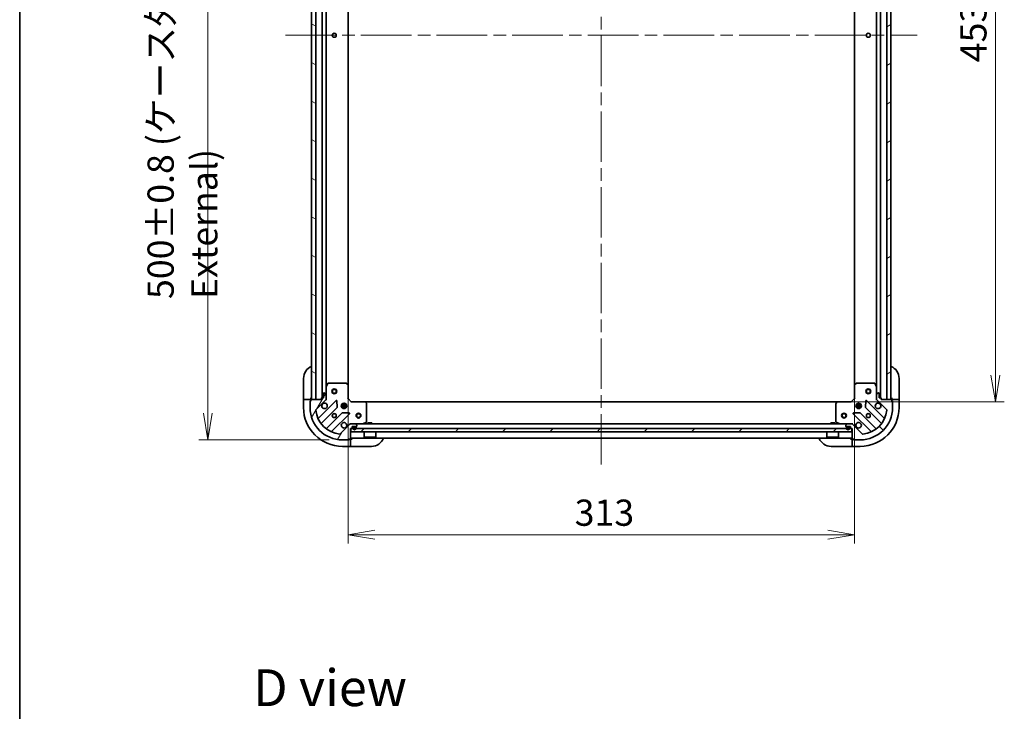
# Model space of a CAD drawing. Units: millimetres. Extents: x 80 to 10697, y 44 to 1870.
# Drawn here: x 2240 to 2849, y 1029 to 1457 of the extents above; entities that cross this region are included whole.
import ezdxf

# ---------------------------------------------------------------- set-up
doc = ezdxf.new("R2010")
doc.units = ezdxf.units.MM
doc.header["$LTSCALE"] = 5.5
doc.linetypes.add('CHAIN', pattern=[0.3543, 0.2362, -0.0295, 0.0591, -0.0295])
doc.layers.get('Defpoints').update_dxf_attribs({"lineweight": 25})
for name, color, linetype, lineweight in [('Border (ISO)', 7, 'Continuous', 35), ('Centerline (ISO)', 131, 'Continuous', 18), ('Dimension (ISO)', 7, 'Continuous', 18), ('Hatch (ISO)', 1, 'Continuous', 18), ('Symbol (ISO)', 7, 'Continuous', 18), ('Visible (ISO)', 7, 'Continuous', 35)]:
    doc.layers.add(name, color=color, linetype=linetype, lineweight=lineweight)
doc.styles.add('Note Text (TK)', font='MS PGothic.ttf')
doc.dimstyles.new('Default - Method 1b (TK)', dxfattribs={"dimscale": 5.5, "dimtxt": 2.5, "dimasz": 2.5, "dimexe": 1, "dimexo": 1.5, "dimgap": 1, "dimtad": 1, "dimdsep": 46, "dimtxsty": 'Note Text (TK)', "dimblk": 'OPEN', "dimcen": 0.09, "dimdle": 5, "dimclrd": 100, "dimclre": 100, "dimclrt": 7, "dimadec": 1, "dimazin": 1, "dimtfac": 1, "dimtmove": 0, "dimatfit": 3, "dimldrblk": 'OPEN', "dimfxl": 1, "dimtolj": 1, "dimlwd": -1, "dimlwe": -1, "dimarcsym": 0})

# ---------------------------------------------------------------- blocks, each defined once
blk = doc.blocks.new('Borders tk図枠')
at = {"layer": 'Border (ISO)'}
blk.add_line((14.5, 289), (14.5, 8), dxfattribs=at)
blk = doc.blocks.new('_Open')
at = {"color": 0, "linetype": 'ByBlock', "lineweight": -2}
for p, q in [((-1, 0.167), (0, 0)), ((-1, -0.167), (0, 0)), ((0, 0), (-1, 0))]:
    blk.add_line(p, q, dxfattribs=at)
blk = doc.blocks.new('*D46')
at = {"layer": 'Defpoints', "color": 0}
for p in [(2443.15, 1230.82), (2756.15, 1230.82), (2443.15, 1138.29)]:
    blk.add_point(p, dxfattribs=at)
at = {"layer": 'Dimension (ISO)', "color": 100}
for p, q in [((2443.15, 1222.57), (2443.15, 1132.79)), ((2756.15, 1222.57), (2756.15, 1132.79)), ((2739.65, 1138.29), (2459.65, 1138.29))]:
    blk.add_line(p, q, dxfattribs=at)
at = {"layer": 'Dimension (ISO)', "color": 100, "xscale": 16.5, "yscale": 16.5, "zscale": 16.5, "rotation": 180}
blk.add_blockref('_Open', (2443.15, 1138.29), dxfattribs=at)
at = {"layer": 'Dimension (ISO)', "color": 100, "xscale": 16.5, "yscale": 16.5, "zscale": 16.5}
blk.add_blockref('_Open', (2756.15, 1138.29), dxfattribs=at)
at = {"layer": 'Dimension (ISO)', "color": 7, "insert": (2583.19, 1151.88), "char_height": 13.75, "attachment_point": 4, "style": 'Note Text (TK)'}
blk.add_mtext('\\A1;\\fMS PGothic|b0|i0;{\\H16.1850;313', dxfattribs=at)
blk = doc.blocks.new('*D47')
at = {"layer": 'Defpoints', "color": 0}
for p in [(2745.72, 1673.38), (2843.18, 1673.38), (2745.72, 1220.38)]:
    blk.add_point(p, dxfattribs=at)
at = {"layer": 'Dimension (ISO)', "color": 100}
for p, q in [((2753.97, 1673.38), (2848.68, 1673.38)), ((2843.18, 1236.88), (2843.18, 1656.88)), ((2753.97, 1220.38), (2848.68, 1220.38))]:
    blk.add_line(p, q, dxfattribs=at)
at = {"layer": 'Dimension (ISO)', "color": 100, "xscale": 16.5, "yscale": 16.5, "zscale": 16.5}
for p, rotation in [((2843.18, 1673.38), 90), ((2843.18, 1220.38), 270)]:
    blk.add_blockref('_Open', p, dxfattribs=dict(at, rotation=rotation))
at = {"layer": 'Dimension (ISO)', "color": 7, "insert": (2829.59, 1430.24), "char_height": 13.75, "attachment_point": 4, "rotation": 90, "style": 'Note Text (TK)'}
blk.add_mtext('\\A1;\\fMS PGothic|b0|i0;{\\H16.1850;453', dxfattribs=at)
blk = doc.blocks.new('*D61')
at = {"layer": 'Defpoints', "color": 0}
for p in [(2356.53, 1696.88), (2439.65, 1696.88), (2439.65, 1196.88)]:
    blk.add_point(p, dxfattribs=at)
at = {"layer": 'Dimension (ISO)', "color": 100}
for p, q in [((2431.4, 1696.88), (2351.03, 1696.88)), ((2356.53, 1213.38), (2356.53, 1680.38)), ((2431.4, 1196.88), (2351.03, 1196.88))]:
    blk.add_line(p, q, dxfattribs=at)
at = {"layer": 'Dimension (ISO)', "color": 100, "xscale": 16.5, "yscale": 16.5, "zscale": 16.5}
for p, rotation in [((2356.53, 1696.88), 90), ((2356.53, 1196.88), 270)]:
    blk.add_blockref('_Open', p, dxfattribs=dict(at, rotation=rotation))
at = {"layer": 'Dimension (ISO)', "color": 7, "insert": (2340.82, 1283.93), "char_height": 13.75, "attachment_point": 4, "rotation": 90, "style": 'Note Text (TK)'}
blk.add_mtext('\\A1;\\fMS PGothic|b0|i0;{\\H16.1850;500±0.8 (ケース外形 / External)}', dxfattribs=at)

msp = doc.modelspace()

# ---------------------------------------------------------------- hatches: boundary and pattern name
at = {"layer": 'Hatch (ISO)'}
h = msp.add_hatch(dxfattribs=at)
h.set_pattern_fill('ANSI31', color=256, scale=165.1, angle=105.0002455, style=0)
h.set_pattern_definition([(150.0002, (2146, -8), (-10.31867, -17.87264), [])])
h.paths.add_polyline_path([(2423.1534, 1671.8799), (2420.6534, 1671.8799), (2420.6534, 1221.8799), (2423.1534, 1221.8799)])
h = msp.add_hatch(dxfattribs=at)
h.set_pattern_fill('ANSI31', color=256, scale=165.1, angle=-14.9999778, style=0)
h.set_pattern_definition([(30, (2146, -8), (-10.31876, 17.8726), [])])
h.paths.add_polyline_path([(2776.1534, 1221.8799), (2778.6534, 1221.8799), (2778.6534, 1671.8799), (2776.1534, 1671.8799)])
h = msp.add_hatch(dxfattribs=at)
h.set_pattern_fill('ANSI31', color=256, scale=165.1, angle=14.9999778, style=0)
h.set_pattern_definition([(60, (2146, -8), (-17.8726, 10.31876), [])])
edge = h.paths.add_edge_path()
edge.add_ellipse((2445.0676, 1205.8799), major_axis=(-1, 0), ratio=1, start_angle=270, end_angle=315)
edge.add_line((2444.3605, 1206.587), (2438.3825, 1200.609))
edge.add_ellipse((2438.029, 1200.9626), major_axis=(-0.3536, -0.3536), ratio=1, start_angle=39.1728935, end_angle=90, ccw=False)
edge.add_ellipse((2439.6534, 1216.8799), major_axis=(-16.4147, 1.6752), ratio=1, start_angle=11.654213, end_angle=90, ccw=False)
edge.add_ellipse((2423.7361, 1215.2555), major_axis=(-0.0508, 0.4974), ratio=1, start_angle=39.1728935, end_angle=90, ccw=False)
edge.add_line((2423.3825, 1215.609), (2429.3605, 1221.587))
edge.add_ellipse((2428.6534, 1222.2941), major_axis=(0.7071, 0.7071), ratio=1, start_angle=270, end_angle=315)
edge.add_line((2429.6534, 1222.2941), (2429.6534, 1224.6728))
edge.add_ellipse((2429.1534, 1224.6728), major_axis=(0, 0.5), ratio=1, start_angle=270, end_angle=315)
edge.add_line((2429.5069, 1225.0264), (2428.7998, 1225.7335))
edge.add_ellipse((2428.4463, 1225.3799), major_axis=(-0.3536, 0.3536), ratio=1, start_angle=270, end_angle=315)
edge.add_line((2428.4463, 1225.8799), (2428.2534, 1225.8799))
edge.add_ellipse((2428.2534, 1225.5799), major_axis=(-0.3, 0), ratio=1, start_angle=270, end_angle=360)
edge.add_line((2427.9534, 1225.5799), (2427.9534, 1222.8799))
edge.add_line((2427.9534, 1222.8799), (2426.9534, 1222.8799))
edge.add_ellipse((2426.9534, 1222.5799), major_axis=(-0.3, 0), ratio=1, start_angle=270, end_angle=360)
edge.add_line((2426.6534, 1222.5799), (2426.6534, 1221.8799))
edge.add_line((2426.6534, 1221.8799), (2420.4534, 1221.8799))
edge.add_ellipse((2420.4534, 1221.5799), major_axis=(-0.3, 0), ratio=1, start_angle=270, end_angle=360)
edge.add_line((2420.1534, 1221.5799), (2420.1534, 1220.8799))
edge.add_line((2420.1534, 1220.8799), (2419.9534, 1220.8799))
edge.add_ellipse((2419.9534, 1220.5799), major_axis=(-0.3, 0), ratio=1, start_angle=270, end_angle=360)
edge.add_line((2419.6534, 1220.5799), (2419.6534, 1216.8799))
edge.add_ellipse((2439.6534, 1216.8799), major_axis=(0, -20), ratio=1, start_angle=270, end_angle=360)
edge.add_line((2439.6534, 1196.8799), (2443.3534, 1196.8799))
edge.add_ellipse((2443.3534, 1197.1799), major_axis=(0.3, 0), ratio=1, start_angle=270, end_angle=360)
edge.add_line((2443.6534, 1197.1799), (2443.6534, 1197.3799))
edge.add_line((2443.6534, 1197.3799), (2444.3534, 1197.3799))
edge.add_ellipse((2444.3534, 1197.6799), major_axis=(0.3, 0), ratio=1, start_angle=270, end_angle=360)
edge.add_line((2444.6534, 1197.6799), (2444.6534, 1203.8799))
edge.add_line((2444.6534, 1203.8799), (2445.3534, 1203.8799))
edge.add_ellipse((2445.3534, 1204.1799), major_axis=(0.3, 0), ratio=1, start_angle=270, end_angle=360)
edge.add_line((2445.6534, 1204.1799), (2445.6534, 1205.1799))
edge.add_line((2445.6534, 1205.1799), (2448.3534, 1205.1799))
edge.add_ellipse((2448.3534, 1205.4799), major_axis=(0.3, 0), ratio=1, start_angle=270, end_angle=360)
edge.add_line((2448.6534, 1205.4799), (2448.6534, 1205.6728))
edge.add_ellipse((2448.1534, 1205.6728), major_axis=(0, 0.5), ratio=1, start_angle=270, end_angle=315)
edge.add_line((2448.5069, 1206.0264), (2447.7998, 1206.7335))
edge.add_ellipse((2447.4463, 1206.3799), major_axis=(-0.3536, 0.3536), ratio=1, start_angle=270, end_angle=315)
edge.add_line((2447.4463, 1206.8799), (2445.0676, 1206.8799))
h = msp.add_hatch(dxfattribs=at)
h.set_pattern_fill('ANSI31', color=256, scale=165.1, angle=90.0002105, style=0)
h.set_pattern_definition([(135.0002, (2146, -8), (-14.59286, -14.59297), [])])
edge = h.paths.add_edge_path()
edge.add_ellipse((2770.6534, 1222.2941), major_axis=(0, -1), ratio=1, start_angle=270, end_angle=315)
edge.add_line((2769.9463, 1221.587), (2775.9243, 1215.609))
edge.add_ellipse((2775.5707, 1215.2555), major_axis=(0.3536, -0.3536), ratio=1, start_angle=39.1728935, end_angle=90, ccw=False)
edge.add_ellipse((2759.6534, 1216.8799), major_axis=(-1.6752, -16.4147), ratio=1, start_angle=11.654213, end_angle=90, ccw=False)
edge.add_ellipse((2761.2778, 1200.9626), major_axis=(-0.4974, -0.0508), ratio=1, start_angle=39.1728935, end_angle=90, ccw=False)
edge.add_line((2760.9243, 1200.609), (2754.9463, 1206.587))
edge.add_ellipse((2754.2392, 1205.8799), major_axis=(-0.7071, 0.7071), ratio=1, start_angle=270, end_angle=315)
edge.add_line((2754.2392, 1206.8799), (2751.8605, 1206.8799))
edge.add_ellipse((2751.8605, 1206.3799), major_axis=(-0.5, 0), ratio=1, start_angle=270, end_angle=315)
edge.add_line((2751.5069, 1206.7335), (2750.7998, 1206.0264))
edge.add_ellipse((2751.1534, 1205.6728), major_axis=(-0.3536, -0.3536), ratio=1, start_angle=270, end_angle=315)
edge.add_line((2750.6534, 1205.6728), (2750.6534, 1205.4799))
edge.add_ellipse((2750.9534, 1205.4799), major_axis=(0, -0.3), ratio=1, start_angle=270, end_angle=360)
edge.add_line((2750.9534, 1205.1799), (2753.6534, 1205.1799))
edge.add_line((2753.6534, 1205.1799), (2753.6534, 1204.1799))
edge.add_ellipse((2753.9534, 1204.1799), major_axis=(0, -0.3), ratio=1, start_angle=270, end_angle=360)
edge.add_line((2753.9534, 1203.8799), (2754.6534, 1203.8799))
edge.add_line((2754.6534, 1203.8799), (2754.6534, 1197.6799))
edge.add_ellipse((2754.9534, 1197.6799), major_axis=(0, -0.3), ratio=1, start_angle=270, end_angle=360)
edge.add_line((2754.9534, 1197.3799), (2755.6534, 1197.3799))
edge.add_line((2755.6534, 1197.3799), (2755.6534, 1197.1799))
edge.add_ellipse((2755.9534, 1197.1799), major_axis=(0, -0.3), ratio=1, start_angle=270, end_angle=360)
edge.add_line((2755.9534, 1196.8799), (2759.6534, 1196.8799))
edge.add_ellipse((2759.6534, 1216.8799), major_axis=(20, 0), ratio=1, start_angle=270, end_angle=360)
edge.add_line((2779.6534, 1216.8799), (2779.6534, 1220.5799))
edge.add_ellipse((2779.3534, 1220.5799), major_axis=(0, 0.3), ratio=1, start_angle=270, end_angle=360)
edge.add_line((2779.3534, 1220.8799), (2779.1534, 1220.8799))
edge.add_line((2779.1534, 1220.8799), (2779.1534, 1221.5799))
edge.add_ellipse((2778.8534, 1221.5799), major_axis=(0, 0.3), ratio=1, start_angle=270, end_angle=360)
edge.add_line((2778.8534, 1221.8799), (2772.6534, 1221.8799))
edge.add_line((2772.6534, 1221.8799), (2772.6534, 1222.5799))
edge.add_ellipse((2772.3534, 1222.5799), major_axis=(0, 0.3), ratio=1, start_angle=270, end_angle=360)
edge.add_line((2772.3534, 1222.8799), (2771.3534, 1222.8799))
edge.add_line((2771.3534, 1222.8799), (2771.3534, 1225.5799))
edge.add_ellipse((2771.0534, 1225.5799), major_axis=(0, 0.3), ratio=1, start_angle=270, end_angle=360)
edge.add_line((2771.0534, 1225.8799), (2770.8605, 1225.8799))
edge.add_ellipse((2770.8605, 1225.3799), major_axis=(-0.5, 0), ratio=1, start_angle=270, end_angle=315)
edge.add_line((2770.5069, 1225.7335), (2769.7998, 1225.0264))
edge.add_ellipse((2770.1534, 1224.6728), major_axis=(-0.3536, -0.3536), ratio=1, start_angle=270, end_angle=315)
edge.add_line((2769.6534, 1224.6728), (2769.6534, 1222.2941))
h = msp.add_hatch(dxfattribs=at)
h.set_pattern_fill('ANSI31', color=256, scale=165.1, angle=75.0001754, style=0)
h.set_pattern_definition([(120.0002, (2146, -8), (-17.87257, -10.3188), [])])
edge = h.paths.add_edge_path()
edge.add_line((2447.6534, 1204.9599), (2446.6534, 1204.9599))
edge.add_ellipse((2446.6534, 1204.6599), major_axis=(-0.3, 0), ratio=1, start_angle=270, end_angle=360)
edge.add_line((2446.3534, 1204.6599), (2446.3534, 1204.1599))
edge.add_ellipse((2447.1534, 1204.1599), major_axis=(0, -0.8), ratio=1, start_angle=270, end_angle=450)
edge.add_line((2447.9534, 1204.1599), (2447.9534, 1204.6599))
edge.add_ellipse((2447.6534, 1204.6599), major_axis=(0, 0.3), ratio=1, start_angle=270, end_angle=360)
h = msp.add_hatch(dxfattribs=at)
h.set_pattern_fill('ANSI31', color=256, scale=165.1, style=0)
h.set_pattern_definition([(45, (2146, -8), (-14.59292, 14.59292), [])])
h.paths.add_polyline_path([(2754.4034, 1201.8799), (2754.4034, 1203.8799), (2444.9034, 1203.8799), (2444.9034, 1201.8799)])

# ---------------------------------------------------------------- linework, layer by layer
at = {"layer": 'Centerline (ISO)', "linetype": 'CHAIN', "ltscale": 23.990969}
for p, q in [((2599.6534, 1181.6299), (2599.6534, 1712.1299)), ((2404.4034, 1446.8799), (2794.9034, 1446.8799))]:
    msp.add_line(p, q, dxfattribs=at)
at = {"layer": 'Visible (ISO)'}
for p, q in [((2420.6534, 1671.8799), (2420.6534, 1221.8799)), ((2423.1534, 1221.8799), (2423.1534, 1671.8799)), ((2427.1534, 1670.8799), (2427.1534, 1222.8799)), ((2772.1534, 1222.8799), (2772.1534, 1670.8799)), ((2776.1534, 1671.8799), (2776.1534, 1221.8799)), ((2778.6534, 1221.8799), (2778.6534, 1671.8799)), ((2429.6534, 1229.8091), (2429.6534, 1663.9507)), ((2443.1534, 1230.8165), (2443.1534, 1662.9433)), ((2756.1534, 1662.9433), (2756.1534, 1230.8165)), ((2769.6534, 1663.9507), (2769.6534, 1229.8091)), ((2415.6534, 1222.8799), (2415.6534, 1234.8799)), ((2429.6534, 1229.8091), (2429.6534, 1224.6728)), ((2430.5705, 1231.7141), (2429.6851, 1229.9432)), ((2442.0352, 1231.8799), (2430.8388, 1231.8799)), ((2443.058, 1231.0359), (2442.2398, 1231.7993)), ((2443.1534, 1222.3799), (2443.1534, 1230.8165)), ((2756.1534, 1230.8165), (2756.1534, 1222.3799)), ((2757.067, 1231.7993), (2756.2487, 1231.0359)), ((2768.468, 1231.8799), (2757.2716, 1231.8799)), ((2769.6217, 1229.9432), (2768.7363, 1231.7141)), ((2769.6534, 1224.6728), (2769.6534, 1229.8091)), ((2783.6534, 1234.8799), (2783.6534, 1222.8799)), ((2427.9534, 1225.5799), (2427.9534, 1222.8799)), ((2428.4463, 1225.8799), (2428.2534, 1225.8799)), ((2429.5069, 1225.0264), (2428.7998, 1225.7335)), ((2429.6534, 1222.2941), (2429.6534, 1224.6728)), ((2769.6534, 1224.6728), (2769.6534, 1222.2941)), ((2770.5069, 1225.7335), (2769.7998, 1225.0264)), ((2771.0534, 1225.8799), (2770.8605, 1225.8799)), ((2771.3534, 1222.8799), (2771.3534, 1225.5799)), ((2415.6534, 1222.8799), (2415.6534, 1221.8799)), ((2415.6534, 1221.8799), (2415.6534, 1216.8799)), ((2415.6534, 1221.8799), (2415.7998, 1221.8799)), ((2417.5069, 1221.8799), (2415.7998, 1221.8799)), ((2417.5069, 1221.8799), (2417.8605, 1221.8799)), ((2420.1534, 1221.8799), (2417.8605, 1221.8799)), ((2419.6534, 1221.0799), (2420.1534, 1221.0799)), ((2419.6534, 1220.5799), (2419.6534, 1221.0799)), ((2419.6534, 1220.5799), (2419.6534, 1216.8799)), ((2420.1534, 1220.8799), (2419.9534, 1220.8799)), ((2420.1534, 1221.8799), (2420.1534, 1222.8799)), ((2420.1534, 1221.5799), (2420.1534, 1221.8799)), ((2420.1534, 1221.5799), (2420.1534, 1220.8799)), ((2426.6534, 1221.8799), (2420.4534, 1221.8799)), ((2420.6534, 1221.8799), (2423.1534, 1221.8799)), ((2423.3825, 1215.609), (2429.3605, 1221.587)), ((2435.7642, 1221.1907), (2424.9409, 1210.3674)), ((2426.6534, 1222.5799), (2426.6534, 1221.8799)), ((2427.9534, 1222.8799), (2426.9534, 1222.8799)), ((2429.6534, 1221.8799), (2429.5636, 1221.8799)), ((2429.6534, 1222.294), (2429.6534, 1221.8799)), ((2429.6534, 1221.8799), (2430.0037, 1221.8799)), ((2436.4476, 1217.062), (2436.2761, 1220.9917)), ((2439.014, 1218.3299), (2442.2927, 1218.3299)), ((2439.014, 1217.4299), (2442.2927, 1217.4299)), ((2439.1534, 1218.6799), (2440.2034, 1218.6799)), ((2439.1534, 1217.0799), (2440.2034, 1217.0799)), ((2440.2034, 1218.3299), (2440.2034, 1219.5193)), ((2440.2034, 1216.2405), (2440.2034, 1217.4299)), ((2441.1034, 1218.3299), (2441.1034, 1219.5193)), ((2441.1034, 1218.6799), (2442.1534, 1218.6799)), ((2441.1034, 1216.2405), (2441.1034, 1217.4299)), ((2441.1034, 1217.0799), (2442.1534, 1217.0799)), ((2442.8534, 1222.2556), (2443.1534, 1222.3799)), ((2445.1534, 1220.3799), (2443.1534, 1222.3799)), ((2445.1534, 1220.3799), (2445.0291, 1220.0799)), ((2453.59, 1220.3799), (2445.1534, 1220.3799)), ((2745.7168, 1220.3799), (2453.59, 1220.3799)), ((2454.5727, 1219.4663), (2453.8093, 1220.2846)), ((2454.6534, 1208.0653), (2454.6534, 1219.2617)), ((2744.6534, 1219.2617), (2744.6534, 1208.0653)), ((2745.4974, 1220.2846), (2744.734, 1219.4663)), ((2754.1534, 1220.3799), (2745.7168, 1220.3799)), ((2756.1534, 1222.3799), (2754.1534, 1220.3799)), ((2754.2777, 1220.0799), (2754.1534, 1220.3799)), ((2756.1534, 1222.3799), (2756.4534, 1222.2556)), ((2757.014, 1218.3299), (2760.2927, 1218.3299)), ((2757.014, 1217.4299), (2760.2927, 1217.4299)), ((2757.1534, 1218.6799), (2758.2034, 1218.6799)), ((2757.1534, 1217.0799), (2758.2034, 1217.0799)), ((2758.2034, 1219.5193), (2758.2034, 1218.3299)), ((2758.2034, 1217.4299), (2758.2034, 1216.2405)), ((2759.1034, 1219.5193), (2759.1034, 1218.3299)), ((2759.1034, 1218.6799), (2760.1534, 1218.6799)), ((2759.1034, 1217.4299), (2759.1034, 1216.2405)), ((2759.1034, 1217.0799), (2760.1534, 1217.0799)), ((2763.0307, 1220.9917), (2762.8591, 1217.062)), ((2774.3659, 1210.3674), (2763.5426, 1221.1907)), ((2769.3031, 1221.8799), (2769.6534, 1221.8799)), ((2769.6534, 1221.8799), (2769.6534, 1222.294)), ((2769.7432, 1221.8799), (2769.6534, 1221.8799)), ((2769.9463, 1221.587), (2775.9243, 1215.609)), ((2772.3534, 1222.8799), (2771.3534, 1222.8799)), ((2772.6534, 1221.8799), (2772.6534, 1222.5799)), ((2778.8534, 1221.8799), (2772.6534, 1221.8799)), ((2776.1534, 1221.8799), (2778.6534, 1221.8799)), ((2779.1534, 1222.8799), (2779.1534, 1221.8799)), ((2781.4463, 1221.8799), (2779.1534, 1221.8799)), ((2779.1534, 1221.8799), (2779.1534, 1221.5799)), ((2779.1534, 1220.8799), (2779.1534, 1221.5799)), ((2779.1534, 1221.0799), (2779.6534, 1221.0799)), ((2779.3534, 1220.8799), (2779.1534, 1220.8799)), ((2779.6534, 1221.0799), (2779.6534, 1220.5799)), ((2779.6534, 1216.8799), (2779.6534, 1220.5799)), ((2781.4463, 1221.8799), (2781.7998, 1221.8799)), ((2783.5069, 1221.8799), (2781.7998, 1221.8799)), ((2783.5069, 1221.8799), (2783.6534, 1221.8799)), ((2783.6534, 1221.8799), (2783.6534, 1222.8799)), ((2783.6534, 1216.8799), (2783.6534, 1221.8799)), ((2426.6606, 1207.1374), (2436.36, 1216.8368)), ((2439.6103, 1213.5866), (2429.9109, 1203.8871)), ((2433.1409, 1202.1674), (2443.9642, 1212.9907)), ((2443.7652, 1213.5026), (2439.8355, 1213.6741)), ((2755.3426, 1212.9907), (2766.1659, 1202.1674)), ((2759.4713, 1213.6741), (2755.5416, 1213.5026)), ((2769.3959, 1203.8871), (2759.6965, 1213.5866)), ((2762.9467, 1216.8368), (2772.6462, 1207.1374)), ((2444.3605, 1206.587), (2438.3825, 1200.609)), ((2444.6534, 1207.2302), (2444.6534, 1206.8799)), ((2445.0676, 1206.8799), (2444.6534, 1206.8799)), ((2444.6534, 1206.7901), (2444.6534, 1206.8799)), ((2447.4463, 1206.8799), (2445.0676, 1206.8799)), ((2445.6534, 1204.1799), (2445.6534, 1205.1799)), ((2445.6534, 1205.1799), (2448.3534, 1205.1799)), ((2447.6534, 1205.1599), (2446.6534, 1205.1599)), ((2446.6534, 1204.9599), (2447.6534, 1204.9599)), ((2447.6534, 1204.9599), (2446.6534, 1204.9599)), ((2447.6034, 1205.1799), (2446.7034, 1205.1799)), ((2446.7034, 1205.1799), (2446.7034, 1205.1599)), ((2446.7034, 1205.1599), (2447.6034, 1205.1599)), ((2751.8605, 1206.8799), (2447.4463, 1206.8799)), ((2447.6034, 1205.1599), (2447.6034, 1205.1799)), ((2448.5069, 1206.0264), (2447.7998, 1206.7335)), ((2448.6534, 1205.4799), (2448.6534, 1205.6728)), ((2452.7167, 1206.9116), (2454.4876, 1207.797)), ((2457.9034, 1207.4799), (2455.4034, 1207.4799)), ((2455.4034, 1206.8799), (2455.4034, 1207.4799)), ((2457.9034, 1206.8799), (2457.9034, 1207.4799)), ((2743.9034, 1207.4799), (2741.4034, 1207.4799)), ((2741.4034, 1206.8799), (2741.4034, 1207.4799)), ((2743.9034, 1206.8799), (2743.9034, 1207.4799)), ((2744.8192, 1207.797), (2746.59, 1206.9116)), ((2750.6534, 1205.6728), (2750.6534, 1205.4799)), ((2751.5069, 1206.7335), (2750.7998, 1206.0264)), ((2750.9534, 1205.1799), (2753.6534, 1205.1799)), ((2752.6534, 1205.1599), (2751.6534, 1205.1599)), ((2751.6534, 1204.9599), (2752.6534, 1204.9599)), ((2752.6534, 1204.9599), (2751.6534, 1204.9599)), ((2752.6034, 1205.1799), (2751.7034, 1205.1799)), ((2751.7034, 1205.1799), (2751.7034, 1205.1599)), ((2751.7034, 1205.1599), (2752.6034, 1205.1599)), ((2754.2392, 1206.8799), (2751.8605, 1206.8799)), ((2752.6034, 1205.1599), (2752.6034, 1205.1799)), ((2753.6534, 1205.1799), (2753.6534, 1204.1799)), ((2754.6534, 1206.8799), (2754.2392, 1206.8799)), ((2754.6534, 1206.8799), (2754.6534, 1207.2302)), ((2754.6534, 1206.8799), (2754.6534, 1206.7901)), ((2760.9243, 1200.609), (2754.9463, 1206.587)), ((2444.6534, 1197.6799), (2444.6534, 1203.8799)), ((2444.6534, 1203.8799), (2445.3534, 1203.8799)), ((2754.4034, 1203.8799), (2444.9034, 1203.8799)), ((2444.9034, 1203.8799), (2444.9034, 1201.8799)), ((2444.9034, 1201.8799), (2754.4034, 1201.8799)), ((2446.1534, 1204.6599), (2446.1534, 1204.1599)), ((2446.3534, 1204.1599), (2446.3534, 1204.6599)), ((2446.3534, 1204.6599), (2446.3534, 1204.1599)), ((2447.9534, 1204.6599), (2447.9534, 1204.1599)), ((2447.9534, 1204.1599), (2447.9534, 1204.6599)), ((2448.1534, 1204.1599), (2448.1534, 1204.6599)), ((2453.0534, 1201.8799), (2453.0534, 1198.4799)), ((2460.2534, 1201.8799), (2460.2534, 1198.4799)), ((2739.0534, 1201.8799), (2739.0534, 1198.4799)), ((2746.2534, 1201.8799), (2746.2534, 1198.4799)), ((2751.1534, 1204.6599), (2751.1534, 1204.1599)), ((2751.3534, 1204.1599), (2751.3534, 1204.6599)), ((2751.3534, 1204.6599), (2751.3534, 1204.1599)), ((2752.9534, 1204.6599), (2752.9534, 1204.1599)), ((2752.9534, 1204.1599), (2752.9534, 1204.6599)), ((2753.1534, 1204.1599), (2753.1534, 1204.6599)), ((2753.9534, 1203.8799), (2754.6534, 1203.8799)), ((2754.4034, 1201.8799), (2754.4034, 1203.8799)), ((2754.6534, 1203.8799), (2754.6534, 1197.6799)), ((2439.6534, 1196.8799), (2443.3534, 1196.8799)), ((2439.6534, 1192.8799), (2444.6534, 1192.8799)), ((2443.8534, 1196.8799), (2443.3534, 1196.8799)), ((2443.6534, 1197.1799), (2443.6534, 1197.3799)), ((2443.6534, 1197.3799), (2444.3534, 1197.3799)), ((2443.8534, 1197.3799), (2443.8534, 1196.8799)), ((2444.6534, 1197.3799), (2444.3534, 1197.3799)), ((2444.6534, 1197.8799), (2754.6534, 1197.8799)), ((2445.6534, 1197.3799), (2444.6534, 1197.3799)), ((2444.6534, 1195.087), (2444.6534, 1197.3799)), ((2444.6534, 1195.087), (2444.6534, 1194.7335)), ((2444.6534, 1193.0264), (2444.6534, 1194.7335)), ((2444.6534, 1193.0264), (2444.6534, 1192.8799)), ((2444.6534, 1192.8799), (2445.6534, 1192.8799)), ((2457.6534, 1192.8799), (2445.6534, 1192.8799)), ((2453.0534, 1198.4799), (2460.2534, 1198.4799)), ((2453.1534, 1198.3799), (2453.0534, 1198.4799)), ((2460.1534, 1198.3799), (2453.1534, 1198.3799)), ((2460.1534, 1198.3799), (2460.2534, 1198.4799)), ((2739.0534, 1198.4799), (2746.2534, 1198.4799)), ((2739.1534, 1198.3799), (2739.0534, 1198.4799)), ((2746.1534, 1198.3799), (2739.1534, 1198.3799)), ((2753.6534, 1192.8799), (2741.6534, 1192.8799)), ((2746.1534, 1198.3799), (2746.2534, 1198.4799)), ((2754.6534, 1197.3799), (2753.6534, 1197.3799)), ((2753.6534, 1192.8799), (2754.6534, 1192.8799)), ((2754.6534, 1197.3799), (2754.6534, 1195.087)), ((2754.9534, 1197.3799), (2754.6534, 1197.3799)), ((2754.6534, 1194.7335), (2754.6534, 1195.087)), ((2754.6534, 1194.7335), (2754.6534, 1193.0264)), ((2754.6534, 1192.8799), (2754.6534, 1193.0264)), ((2754.6534, 1192.8799), (2759.6534, 1192.8799)), ((2754.9534, 1197.3799), (2755.6534, 1197.3799)), ((2755.4534, 1196.8799), (2755.4534, 1197.3799)), ((2755.9534, 1196.8799), (2755.4534, 1196.8799)), ((2755.6534, 1197.3799), (2755.6534, 1197.1799)), ((2755.9534, 1196.8799), (2759.6534, 1196.8799))]:
    msp.add_line(p, q, dxfattribs=at)
for centre, radius in [((2434.6534, 1446.8799), 1.2295), ((2764.6534, 1446.8799), 1.2295), ((2434.6534, 1226.8799), 1.5), ((2434.6534, 1226.8799), 1.1933), ((2764.6534, 1226.8799), 1.5), ((2764.6534, 1226.8799), 1.1933), ((2440.6534, 1217.8799), 1.7), ((2758.6534, 1217.8799), 1.7), ((2434.6534, 1211.8799), 1.2295), ((2434.6534, 1211.8799), 1.1933), ((2449.6534, 1211.8799), 1.5), ((2449.6534, 1211.8799), 1.1933), ((2749.6534, 1211.8799), 1.5), ((2749.6534, 1211.8799), 1.1933), ((2764.6534, 1211.8799), 1.2295), ((2764.6534, 1211.8799), 1.1933)]:
    msp.add_circle(centre, radius, dxfattribs=at)
for centre, radius, start, end in [((2423.6534, 1234.8799), 8, 112.0243128, 180), ((2775.6534, 1234.8799), 8, 0, 67.9756872), ((2429.9534, 1229.8091), 0.3, 153.4349488, 180), ((2430.8388, 1231.5799), 0.3, 90, 153.4349488), ((2442.0352, 1231.5799), 0.3, 46.9851428, 90), ((2442.8534, 1230.8165), 0.3, 0, 46.9851428), ((2756.4534, 1230.8165), 0.3, 133.0148572, 180), ((2757.2716, 1231.5799), 0.3, 90, 133.0148572), ((2768.468, 1231.5799), 0.3, 26.5650512, 90), ((2769.3534, 1229.8091), 0.3, 0, 26.5650512), ((2428.2534, 1225.5799), 0.3, 90, 180), ((2428.4463, 1225.3799), 0.5, 45, 90), ((2429.1534, 1224.6728), 0.5, 0, 45), ((2770.1534, 1224.6728), 0.5, 135, 180), ((2770.8605, 1225.3799), 0.5, 90, 135), ((2771.0534, 1225.5799), 0.3, 0, 90), ((2439.6534, 1216.8799), 24, 180, 270), ((2419.9534, 1220.5799), 0.3, 90, 180), ((2439.6534, 1216.8799), 20, 180, 270), ((2420.1534, 1222.3799), 0.5, 270, 0), ((2420.4534, 1221.5799), 0.3, 90, 180), ((2426.9534, 1222.5799), 0.3, 90, 180), ((2428.6534, 1217.8799), 1.7, 152.4998288, 117.5001712), ((2428.6534, 1222.2941), 1, 315, 0), ((2435.9763, 1220.9786), 0.3, 2.5, 135), ((2436.1479, 1217.049), 0.3, 315, 2.5), ((2453.59, 1220.0799), 0.3, 43.0148572, 90), ((2454.3534, 1219.2617), 0.3, 0, 43.0148572), ((2744.9534, 1219.2617), 0.3, 136.9851428, 180), ((2745.7168, 1220.0799), 0.3, 90, 136.9851428), ((2759.6534, 1216.8799), 20, 270, 0), ((2759.6534, 1216.8799), 24, 270, 0), ((2763.1589, 1217.049), 0.3, 177.5, 225), ((2763.3304, 1220.9786), 0.3, 45, 177.5), ((2770.6534, 1217.8799), 1.7, 62.4998288, 27.5001712), ((2770.6534, 1222.2941), 1, 180, 225), ((2772.3534, 1222.5799), 0.3, 0, 90), ((2779.1534, 1222.3799), 0.5, 180, 270), ((2778.8534, 1221.5799), 0.3, 0, 90), ((2779.3534, 1220.5799), 0.3, 0, 90), ((2423.7361, 1215.2555), 0.5, 135, 185.8271065), ((2439.6534, 1216.8799), 16.5, 185.8271065, 264.1728935), ((2439.8224, 1213.3744), 0.3, 87.5, 135), ((2443.7521, 1213.2029), 0.3, 315, 87.5), ((2755.5547, 1213.2029), 0.3, 92.5, 225), ((2759.4843, 1213.3744), 0.3, 45, 92.5), ((2759.6534, 1216.8799), 16.5, 275.8271065, 354.1728935), ((2775.5707, 1215.2555), 0.5, 354.1728935, 45), ((2424.7287, 1210.5795), 0.3, 202.8868584, 315), ((2426.8727, 1206.9253), 0.3, 135, 217.9144997), ((2440.6534, 1205.8799), 1.7, 332.4998288, 297.5001712), ((2445.0676, 1205.8799), 1, 90, 135), ((2446.6534, 1204.6599), 0.5, 90, 180), ((2446.6534, 1204.6599), 0.3, 90, 180), ((2446.6534, 1204.6599), 0.3, 90, 180), ((2447.4463, 1206.3799), 0.5, 45, 90), ((2447.6534, 1204.6599), 0.5, 0, 90), ((2447.6534, 1204.6599), 0.3, 0, 90), ((2447.6534, 1204.6599), 0.3, 0, 90), ((2448.3534, 1205.4799), 0.3, 270, 0), ((2448.1534, 1205.6728), 0.5, 0, 45), ((2452.5826, 1207.1799), 0.3, 270, 296.5650512), ((2454.3534, 1208.0653), 0.3, 296.5650512, 0), ((2744.9534, 1208.0653), 0.3, 180, 243.4349488), ((2746.7242, 1207.1799), 0.3, 243.4349488, 270), ((2751.1534, 1205.6728), 0.5, 135, 180), ((2750.9534, 1205.4799), 0.3, 180, 270), ((2751.6534, 1204.6599), 0.5, 90, 180), ((2751.6534, 1204.6599), 0.3, 90, 180), ((2751.6534, 1204.6599), 0.3, 90, 180), ((2751.8605, 1206.3799), 0.5, 90, 135), ((2752.6534, 1204.6599), 0.5, 0, 90), ((2752.6534, 1204.6599), 0.3, 0, 90), ((2752.6534, 1204.6599), 0.3, 0, 90), ((2754.2392, 1205.8799), 1, 45, 90), ((2758.6534, 1205.8799), 1.7, 242.4998288, 207.5001712), ((2772.434, 1206.9253), 0.3, 322.0855003, 45), ((2774.578, 1210.5795), 0.3, 225, 337.1131416), ((2429.6987, 1204.0993), 0.3, 232.0855003, 315), ((2433.353, 1201.9553), 0.3, 135, 247.1131416), ((2438.029, 1200.9626), 0.5, 264.1728935, 315), ((2445.3534, 1204.1799), 0.3, 270, 0), ((2447.1534, 1204.1599), 1, 180, 0), ((2447.1534, 1204.1599), 0.8, 180, 0), ((2447.1534, 1204.1599), 0.8, 180, 0), ((2752.1534, 1204.1599), 1, 180, 0), ((2752.1534, 1204.1599), 0.8, 180, 0), ((2752.1534, 1204.1599), 0.8, 180, 0), ((2753.9534, 1204.1799), 0.3, 180, 270), ((2761.2778, 1200.9626), 0.5, 225, 275.8271065), ((2765.9538, 1201.9553), 0.3, 292.8868584, 45), ((2769.608, 1204.0993), 0.3, 225, 307.9144997), ((2443.3534, 1197.1799), 0.3, 270, 0), ((2444.3534, 1197.6799), 0.3, 270, 0), ((2445.1534, 1197.3799), 0.5, 90, 180), ((2457.6534, 1200.8799), 8, 270, 337.9756872), ((2741.6534, 1200.8799), 8, 202.0243128, 270), ((2754.1534, 1197.3799), 0.5, 0, 90), ((2754.9534, 1197.6799), 0.3, 180, 270), ((2755.9534, 1197.1799), 0.3, 180, 270)]:
    msp.add_arc(centre, radius, start, end, dxfattribs=at)
for points in [[(2427.1455, 1218.6649), (2427.226, 1218.8196), (2427.3325, 1218.9631), (2427.5702, 1219.2008), (2427.7137, 1219.3073), (2427.8684, 1219.3878)], [(2771.4384, 1219.3878), (2771.5931, 1219.3073), (2771.7366, 1219.2008), (2771.9743, 1218.9631), (2772.0808, 1218.8196), (2772.1613, 1218.6649)], [(2442.1613, 1205.0949), (2442.0808, 1204.9402), (2441.9743, 1204.7967), (2441.7366, 1204.559), (2441.5931, 1204.4525), (2441.4384, 1204.372)], [(2757.8684, 1204.372), (2757.7137, 1204.4525), (2757.5702, 1204.559), (2757.3325, 1204.7967), (2757.226, 1204.9402), (2757.1455, 1205.0949)]]:
    msp.add_open_spline(points, degree=3, knots=[0.278912594, 0.278912594, 0.278912594, 0.278912594, 0.329334696, 0.329334696, 0.379756799, 0.379756799, 0.379756799, 0.379756799], dxfattribs=at)

# ---------------------------------------------------------------- block references
at = {"xscale": 6.5, "yscale": 6.5, "zscale": 6.5}
msp.add_blockref('Borders tk図枠', (2146, -8), dxfattribs=at)

# ---------------------------------------------------------------- texts
at = {"layer": 'Symbol (ISO)', "color": 7, "insert": (2384.4844, 1043.7227), "char_height": 22.75, "attachment_point": 4, "line_spacing_factor": 1.5, "style": 'Note Text (TK)'}
msp.add_mtext('\\fMS PGothic|b0|i0;{\\H22.7500;D view}', dxfattribs=at)

# ---------------------------------------------------------------- dimensions: what is measured, and where the dimension line sits
at = {"layer": 'Dimension (ISO)', "color": 100}
for base, p1, p2, text, picture, middle in [((2356.5309, 1696.8799), (2439.6534, 1196.8799), (2439.6534, 1696.8799), '\\fMS PGothic|b0|i0;{\\H16.1850;<>±0.8 (ケース外形 / External)}', '*D61', (2356.5309, 1446.8799)), ((2843.1837, 1673.3799), (2745.7168, 1220.3799), (2745.7168, 1673.3799), '\\fMS PGothic|b0|i0;{\\H16.1850;<>', '*D47', (2843.1837, 1446.8799))]:
    dim = msp.add_linear_dim(base=base, p1=p1, p2=p2, angle=90, text=text, dimstyle='Default - Method 1b (TK)', override={"dimasz": 3, "dimdec": 0, "dimtdec": 0, "dimtofl": 0, "dimatfit": 1}, dxfattribs=at)
    dim.commit()
    dim.dimension.update_dxf_attribs({"geometry": picture, "text_midpoint": middle, "dimtype": 160})
dim = msp.add_linear_dim(base=(2443.1534, 1138.289), p1=(2756.1534, 1230.8165), p2=(2443.1534, 1230.8165), angle=180, text='\\fMS PGothic|b0|i0;{\\H16.1850;<>', dimstyle='Default - Method 1b (TK)', override={"dimasz": 3, "dimdec": 0, "dimtdec": 0, "dimtofl": 0, "dimatfit": 1}, dxfattribs=at)
dim.commit()
dim.dimension.update_dxf_attribs({"geometry": '*D46', "text_midpoint": (2599.6534, 1151.8815)})

doc.saveas('drawing.dxf')
